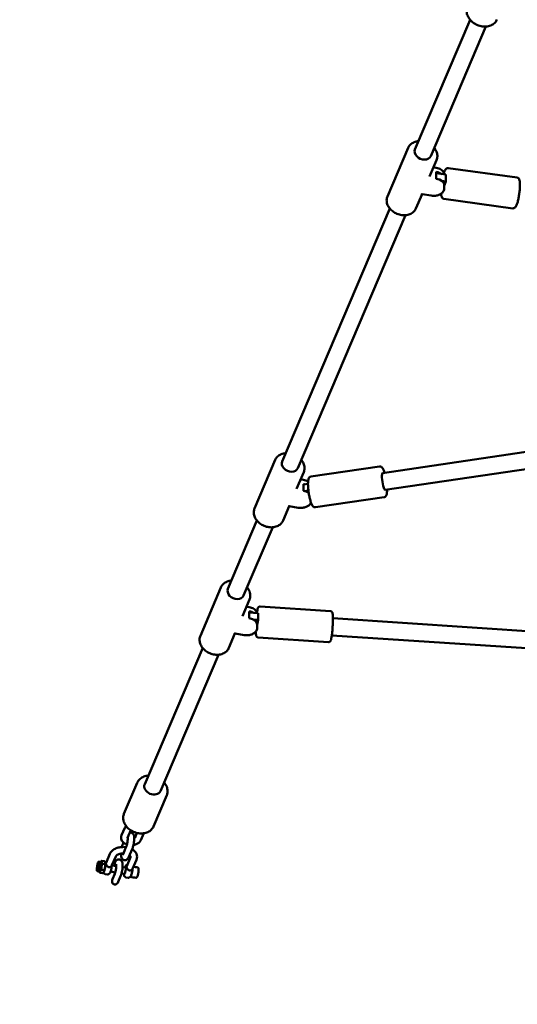
# Model space of a CAD drawing. Units: millimetres. Extents: x 16524 to 17705, y 6102 to 7220.
# Drawn here: x 16846 to 16892, y 6495 to 6587 of the extents above; entities that cross this region are included whole.
import ezdxf

# ---------------------------------------------------------------- set-up
doc = ezdxf.new("R2010")
doc.units = ezdxf.units.MM
doc.header["$LTSCALE"] = 10
doc.linetypes.add('ACAD_ISO03W100', pattern=[30, 12, -18])
doc.layers.add('Widoczne (ISO)', color=7, linetype='Continuous', lineweight=50)
doc.styles.get("Standard").update_dxf_attribs({"font": 'tahoma.ttf'})
doc.dimstyles.new('Karol 25', dxfattribs={"dimtxt": 25, "dimasz": 25, "dimexe": 0.18, "dimexo": 0.0625, "dimgap": 0.09, "dimtad": 1, "dimdec": 0, "dimzin": 0, "dimdsep": 46, "dimtxsty": 'Standard', "dimcen": 0.09, "dimadec": 0, "dimazin": 0, "dimtfac": 1, "dimtdec": 0, "dimtofl": 0, "dimtmove": 0, "dimatfit": 3, "dimfxl": 3, "dimfxlon": 1, "dimtolj": 1, "dimtzin": 0, "dimarcsym": 0})

# ---------------------------------------------------------------- blocks, each defined once
blk = doc.blocks.new('*D30')
at = {"color": 0, "lineweight": -2, "transparency": 16777216}
for p, q in [((16674.06, 6147.994), (16674.06, 6144.814)), ((17468.925, 6147.994), (17468.925, 6144.814)), ((16699.06, 6144.994), (17443.925, 6144.994))]:
    blk.add_line(p, q, dxfattribs=at)
at = {"color": 0, "lineweight": 13, "transparency": 16777216}
for points in [[(16699.06, 6149.161), (16699.06, 6140.828), (16674.06, 6144.994)], [(17443.925, 6149.161), (17443.925, 6140.828), (17468.925, 6144.994)]]:
    blk.add_solid(points, dxfattribs=at)
at = {"layer": 'Defpoints', "color": 0, "lineweight": 13, "transparency": 16777216}
for p in [(16674.06, 7025.277), (17468.925, 6621.677), (17468.925, 6144.994)]:
    blk.add_point(p, dxfattribs=at)
at = {"color": 0, "lineweight": 13, "transparency": 16777216, "insert": (17073.275, 6158.096), "char_height": 25, "attachment_point": 5}
blk.add_mtext('\\A1;795', dxfattribs=at)
blk = doc.blocks.new('*D33')
at = {"color": 0, "lineweight": -2, "transparency": 16777216}
for p, q in [((16524.06, 6109.07), (16524.06, 6105.89)), ((17618.925, 6109.07), (17618.925, 6105.89)), ((17593.925, 6106.07), (16549.06, 6106.07))]:
    blk.add_line(p, q, dxfattribs=at)
at = {"color": 0, "lineweight": 13, "transparency": 16777216}
for points in [[(16549.06, 6110.237), (16549.06, 6101.903), (16524.06, 6106.07)], [(17593.925, 6110.237), (17593.925, 6101.903), (17618.925, 6106.07)]]:
    blk.add_solid(points, dxfattribs=at)
at = {"layer": 'Defpoints', "color": 0, "lineweight": 13, "transparency": 16777216}
for p in [(16524.06, 7013.912), (17618.925, 6659.14), (16524.06, 6106.07)]:
    blk.add_point(p, dxfattribs=at)
at = {"color": 0, "lineweight": 13, "transparency": 16777216, "insert": (17073.305, 6119.172), "char_height": 25, "attachment_point": 5}
blk.add_mtext('\\A1;1095', dxfattribs=at)
blk = doc.blocks.new('A$C425349D2')
at = {"layer": 'Widoczne (ISO)'}
for p, q in [((208.541, 185.628), (213.703, 197.742)), ((210.013, 185.001), (215.175, 197.115)), ((205.964, 181.238), (207.892, 185.764)), ((209.9, 183.079), (210.56, 184.627)), ((210.518, 183.911), (210.272, 183.95)), ((210.537, 182.887), (210.537, 183.517)), ((211.435, 183.267), (210.537, 183.391)), ((211.435, 183.267), (211.435, 182.636)), ((211.653, 183.88), (218.092, 182.989)), ((211.044, 182.69), (211.435, 182.636)), ((211.435, 182.636), (211.283, 182.223)), ((208.631, 180.101), (209.201, 181.439)), ((210.048, 181.302), (209.207, 181.438)), ((211.283, 181.976), (211.283, 182.291)), ((211.255, 181.008), (217.694, 180.116)), ((196.107, 156.448), (206.184, 180.098)), ((197.579, 155.821), (207.656, 179.47)), ((205.514, 155.362), (234.844, 159.674)), ((205.747, 153.779), (235.049, 158.087)), ((193.529, 152.058), (195.458, 156.584)), ((198.805, 155.032), (205.225, 155.976)), ((197.466, 153.899), (198.126, 155.447)), ((198.084, 154.731), (197.837, 154.77)), ((198.526, 154.347), (198.103, 154.285)), ((198.103, 153.707), (198.103, 154.337)), ((198.247, 153.676), (198.567, 153.723)), ((199.227, 152.163), (205.647, 153.107)), ((196.197, 150.921), (196.767, 152.259)), ((197.614, 152.122), (196.773, 152.258)), ((191.031, 144.538), (193.75, 150.918)), ((192.503, 143.911), (195.222, 150.291)), ((188.454, 140.148), (190.383, 144.674)), ((192.391, 141.989), (193.051, 143.537)), ((193.009, 142.82), (192.762, 142.86)), ((194.063, 142.884), (200.625, 142.451)), ((193.028, 141.796), (193.028, 142.427)), ((193.854, 142.255), (193.028, 142.31)), ((193.854, 142.255), (193.854, 141.625)), ((193.456, 141.651), (193.854, 141.625)), ((193.854, 141.625), (193.774, 141.168)), ((193.774, 140.886), (193.774, 141.201)), ((200.863, 141.784), (234.975, 139.53)), ((191.122, 139.011), (191.692, 140.349)), ((192.539, 140.212), (191.697, 140.348)), ((193.872, 139.99), (200.434, 139.557)), ((200.757, 140.187), (234.976, 137.927)), ((183.241, 126.256), (188.675, 139.008)), ((184.713, 125.629), (190.147, 138.38)), ((181.303, 123.493), (182.546, 126.411)), ((184.063, 122.317), (185.306, 125.235)), ((181.385, 122.202), (181.08, 121.487)), ((181.934, 121.959), (181.632, 121.252)), ((182.338, 121.284), (182.519, 121.71)), ((182.89, 121.049), (183.158, 121.678)), ((181.249, 120.818), (181.214, 120.736)), ((179.981, 119.755), (179.623, 118.917)), ((181.214, 119.712), (181.519, 120.427)), ((181.766, 119.477), (182.071, 120.191)), ((179.143, 118.995), (178.949, 119.026)), ((179.127, 118.998), (179.15, 119.028)), ((179.471, 119.075), (179.232, 119.114)), ((179.531, 118.799), (179.292, 118.837)), ((179.556, 118.899), (179.537, 118.958)), ((180.533, 119.52), (180.175, 118.682)), ((181.558, 118.605), (181.915, 119.443)), ((182.11, 118.369), (182.467, 119.207)), ((179.001, 118.116), (178.808, 118.148)), ((178.985, 118.119), (178.994, 118.091)), ((179.299, 117.935), (179.059, 117.974)), ((179.444, 118.228), (179.205, 118.267)), ((179.424, 118.077), (179.381, 118.021)), ((179.557, 117.87), (179.75, 117.838)), ((180.484, 118.024), (180.051, 118.094)), ((180.58, 118.616), (180.178, 118.681)), ((180.223, 117.386), (180.44, 117.896)), ((181.346, 117.885), (181.08, 117.928)), ((181.441, 118.477), (181.176, 118.52)), ((181.323, 117.888), (181.31, 117.806)), ((181.432, 118.563), (181.419, 118.481)), ((180.775, 117.151), (180.992, 117.66)), ((181.491, 117.557), (181.685, 117.526)), ((181.899, 117.612), (181.896, 117.593))]:
    blk.add_line(p, q, dxfattribs=at)
for centre, major_axis, ratio, start_param, end_param in [((209.277, 185.315), (-0.736, 0.314), 0.762217, 0, 3.141593), ((210.283, 182.921), (1, 0), 0.615661, 0.706041, 1.314233), ((210.283, 182.291), (1, 0), 0.615661, 0, 1.314233), ((196.843, 156.135), (-0.736, 0.314), 0.762217, 0, 3.141593), ((205.63, 154.57), (-0.116, 0.791), 0.183044, 0, 3.141593), ((197.849, 153.741), (1, 0), 0.615661, 1.161723, 1.314233), ((197.849, 153.111), (-1, 0), 0.615661, 3.871906, 4.455826), ((191.767, 144.225), (-0.736, 0.314), 0.762217, 0, 3.141593), ((192.774, 141.831), (1, 0), 0.615661, 0.82042, 1.314233), ((192.774, 141.201), (1, 0), 0.615661, 0, 1.314233), ((183.977, 125.943), (0.736, -0.314), 0.762217, 3.141593, 6.283185), ((178.909, 118.582), (-0.039, -0.243), 0.199964, 3.060518, 6.36426), ((179.072, 118.556), (0.071, 0.439), 0.199964, 3.141593, 6.283185), ((179.459, 118.493), (0.071, 0.439), 0.199964, 3.502889, 5.921889), ((180.766, 118.918), (-0.154, -0.362), 0.762217, 5.577904, 5.900752), ((181.393, 118.181), (0.048, 0.296), 0.199964, 3.141593, 6.283185), ((181.974, 118.087), (-0.08, -0.494), 0.199964, 0.015596, 2.078141), ((181.937, 118.093), (-2.468, 0.399), 0.199964, 4.474133, 4.641933), ((180.499, 117.268), (0.154, 0.362), 0.762217, 1.570796, 4.712389), ((181.937, 118.093), (-2.468, 0.399), 0.199964, 1.586392, 1.809052)]:
    blk.add_ellipse(centre, major_axis=major_axis, ratio=ratio, start_param=start_param, end_param=end_param, dxfattribs=at)
for major_axis in [(0.071, 0.439), (0.048, 0.296)]:
    blk.add_ellipse((178.878, 118.587), major_axis=major_axis, ratio=0.199964, dxfattribs=at)
for points, knots in [([(213.454, 198.944), (213.406, 198.832), (213.38, 198.709), (213.374, 198.458), (213.395, 198.328), (213.481, 198.07), (213.549, 197.943), (213.726, 197.704), (213.837, 197.593), (214.088, 197.4), (214.229, 197.319), (214.527, 197.194), (214.685, 197.15), (215, 197.107), (215.158, 197.106), (215.458, 197.151), (215.6, 197.194), (215.85, 197.323), (215.96, 197.406), (216.117, 197.585), (216.173, 197.673), (216.214, 197.768)], [4.398342, 4.398342, 4.398342, 4.398342, 4.692134, 4.692134, 4.994493, 4.994493, 5.313517, 5.313517, 5.643636, 5.643636, 5.977333, 5.977333, 6.311563, 6.311563, 6.645184, 6.645184, 6.97487, 6.97487, 7.292316, 7.292316, 7.539935, 7.539935, 7.539935, 7.539935]), ([(208.867, 186.395), (208.834, 186.392), (208.801, 186.389), (208.624, 186.363), (208.487, 186.32), (208.244, 186.195), (208.138, 186.115), (207.986, 185.942), (207.931, 185.856), (207.892, 185.764)], [6.5705894, 6.5705894, 6.5705894, 6.5705894, 6.6454572, 6.6454572, 6.9754467, 6.9754467, 7.292736, 7.292736, 7.5399348, 7.5399348, 7.5399348, 7.5399348]), ([(210.56, 184.627), (210.606, 184.736), (210.632, 184.855), (210.638, 185.098), (210.618, 185.223), (210.535, 185.472), (210.469, 185.596), (210.37, 185.729), (210.355, 185.749), (210.339, 185.768)], [4.3983422, 4.3983422, 4.3983422, 4.3983422, 4.6913784, 4.6913784, 4.9931424, 4.9931424, 5.3120232, 5.3120232, 5.3676876, 5.3676876, 5.3676876, 5.3676876]), ([(211.281, 183.288), (211.276, 183.338), (211.263, 183.388), (211.216, 183.5), (211.177, 183.56), (211.081, 183.665), (211.024, 183.711), (210.899, 183.79), (210.831, 183.822), (210.686, 183.875), (210.61, 183.895), (210.527, 183.909), (210.522, 183.91), (210.518, 183.911)], [5.032096, 5.032096, 5.032096, 5.032096, 5.217752, 5.217752, 5.480598, 5.480598, 5.743445, 5.743445, 6.006291, 6.006291, 6.269138, 6.269138, 6.283185, 6.283185, 6.283185, 6.283185]), ([(211.244, 183.434), (211.279, 183.538), (211.314, 183.625), (211.381, 183.739), (211.406, 183.777), (211.467, 183.831), (211.49, 183.847), (211.553, 183.876), (211.596, 183.886), (211.645, 183.881), (211.649, 183.881), (211.653, 183.88)], [7.7793545, 7.7793545, 7.7793545, 7.7793545, 8.1319992, 8.1319992, 8.3306068, 8.3306068, 8.4215709, 8.4215709, 8.5209415, 8.5209415, 8.5292145, 8.5292145, 8.5292145, 8.5292145]), ([(218.092, 182.989), (218.126, 182.984), (218.158, 182.972), (218.213, 182.938), (218.235, 182.917), (218.278, 182.863), (218.294, 182.832), (218.341, 182.713), (218.353, 182.62), (218.369, 182.394), (218.369, 182.267), (218.359, 181.999), (218.348, 181.862), (218.318, 181.582), (218.299, 181.441), (218.253, 181.166), (218.227, 181.032), (218.169, 180.783), (218.138, 180.668), (218.07, 180.461), (218.034, 180.373), (217.967, 180.257), (217.941, 180.219), (217.881, 180.166), (217.858, 180.149), (217.794, 180.121), (217.751, 180.111), (217.702, 180.115), (217.698, 180.116), (217.694, 180.116)], [2.246029, 2.246029, 2.246029, 2.246029, 2.320365, 2.320365, 2.406195, 2.406195, 2.542764, 2.542764, 2.933812, 2.933812, 3.303578, 3.303578, 3.639258, 3.639258, 3.968502, 3.968502, 4.297562, 4.297562, 4.632152, 4.632152, 4.990407, 4.990407, 5.189014, 5.189014, 5.279978, 5.279978, 5.379349, 5.379349, 5.387622, 5.387622, 5.387622, 5.387622]), ([(209.144, 181.432), (209.144, 181.432), (209.144, 181.432), (209.144, 181.432), (209.148, 181.434), (209.165, 181.439), (209.176, 181.441), (209.197, 181.439), (209.202, 181.439), (209.207, 181.438)], [0.2462609, 0.2462609, 0.2462609, 0.2462609, 0.2510164, 0.2510164, 0.3346886, 0.3346886, 0.4014939, 0.4014939, 0.4183607, 0.4183607, 0.4183607, 0.4183607]), ([(211.283, 181.976), (211.283, 181.908), (211.269, 181.841), (211.216, 181.711), (211.175, 181.649), (211.066, 181.532), (210.995, 181.479), (210.83, 181.387), (210.734, 181.351), (210.531, 181.3), (210.424, 181.286), (210.226, 181.282), (210.136, 181.288), (210.048, 181.302)], [1.314233, 1.314233, 1.314233, 1.314233, 1.563032, 1.563032, 1.832996, 1.832996, 2.150932, 2.150932, 2.499294, 2.499294, 2.84948, 2.84948, 3.141593, 3.141593, 3.141593, 3.141593]), ([(211.255, 181.008), (211.221, 181.012), (211.189, 181.025), (211.134, 181.058), (211.112, 181.08), (211.069, 181.133), (211.054, 181.164), (211.008, 181.28), (210.996, 181.369), (210.987, 181.479)], [5.3876218, 5.3876218, 5.3876218, 5.3876218, 5.4619572, 5.4619572, 5.5477874, 5.5477874, 5.6843571, 5.6843571, 6.0600831, 6.0600831, 6.0600831, 6.0600831]), ([(205.964, 181.238), (205.917, 181.129), (205.892, 181.011), (205.886, 180.767), (205.906, 180.642), (205.989, 180.393), (206.055, 180.27), (206.225, 180.039), (206.332, 179.931), (206.575, 179.745), (206.711, 179.666), (207, 179.545), (207.152, 179.503), (207.456, 179.461), (207.609, 179.46), (207.899, 179.503), (208.037, 179.545), (208.28, 179.67), (208.385, 179.751), (208.538, 179.924), (208.592, 180.009), (208.631, 180.101)], [1.25675, 1.25675, 1.25675, 1.25675, 1.549786, 1.549786, 1.85155, 1.85155, 2.170431, 2.170431, 2.500845, 2.500845, 2.83502, 2.83502, 3.169762, 3.169762, 3.503865, 3.503865, 3.833854, 3.833854, 4.151143, 4.151143, 4.398342, 4.398342, 4.398342, 4.398342]), ([(196.433, 157.215), (196.4, 157.212), (196.367, 157.209), (196.19, 157.183), (196.052, 157.14), (195.81, 157.015), (195.704, 156.935), (195.552, 156.762), (195.497, 156.676), (195.458, 156.584)], [6.5705894, 6.5705894, 6.5705894, 6.5705894, 6.6454572, 6.6454572, 6.9754467, 6.9754467, 7.292736, 7.292736, 7.5399348, 7.5399348, 7.5399348, 7.5399348]), ([(198.126, 155.447), (198.172, 155.557), (198.198, 155.675), (198.204, 155.918), (198.184, 156.043), (198.1, 156.292), (198.035, 156.416), (197.936, 156.549), (197.921, 156.569), (197.905, 156.588)], [4.3983422, 4.3983422, 4.3983422, 4.3983422, 4.6913784, 4.6913784, 4.9931424, 4.9931424, 5.3120232, 5.3120232, 5.3676876, 5.3676876, 5.3676876, 5.3676876]), ([(205.693, 155.388), (205.672, 155.461), (205.649, 155.528), (205.586, 155.693), (205.548, 155.777), (205.469, 155.88), (205.442, 155.909), (205.382, 155.948), (205.361, 155.959), (205.303, 155.977), (205.264, 155.982), (205.225, 155.976)], [7.6251592, 7.6251592, 7.6251592, 7.6251592, 7.8418688, 7.8418688, 8.2131855, 8.2131855, 8.3719454, 8.3719454, 8.4415872, 8.4415872, 8.5307052, 8.5307052, 8.5307052, 8.5307052]), ([(198.534, 154.566), (198.532, 154.568), (198.53, 154.569), (198.465, 154.61), (198.397, 154.642), (198.252, 154.695), (198.175, 154.715), (198.093, 154.729), (198.088, 154.73), (198.084, 154.731)], [5.7340348, 5.7340348, 5.7340348, 5.7340348, 5.7434449, 5.7434449, 6.0062915, 6.0062915, 6.269138, 6.269138, 6.2831853, 6.2831853, 6.2831853, 6.2831853]), ([(198.805, 155.032), (198.771, 155.027), (198.737, 155.014), (198.68, 154.978), (198.658, 154.955), (198.612, 154.897), (198.596, 154.862), (198.547, 154.727), (198.535, 154.616), (198.524, 154.364), (198.526, 154.234), (198.541, 153.963), (198.554, 153.823), (198.59, 153.543), (198.612, 153.402), (198.663, 153.129), (198.692, 152.998), (198.755, 152.756), (198.79, 152.645), (198.866, 152.447), (198.904, 152.363), (198.983, 152.26), (199.01, 152.23), (199.07, 152.192), (199.091, 152.181), (199.149, 152.162), (199.188, 152.158), (199.227, 152.163)], [2.24752, 2.24752, 2.24752, 2.24752, 2.327508, 2.327508, 2.420628, 2.420628, 2.573786, 2.573786, 3.010023, 3.010023, 3.36881, 3.36881, 3.703176, 3.703176, 4.032508, 4.032508, 4.362581, 4.362581, 4.700276, 4.700276, 5.071593, 5.071593, 5.230353, 5.230353, 5.299995, 5.299995, 5.389113, 5.389113, 5.389113, 5.389113]), ([(205.647, 153.107), (205.682, 153.112), (205.715, 153.126), (205.772, 153.161), (205.794, 153.184), (205.84, 153.243), (205.856, 153.277), (205.905, 153.412), (205.917, 153.523), (205.925, 153.707), (205.926, 153.755), (205.926, 153.805)], [5.3891126, 5.3891126, 5.3891126, 5.3891126, 5.4691004, 5.4691004, 5.562221, 5.562221, 5.7153788, 5.7153788, 6.1516154, 6.1516154, 6.2946586, 6.2946586, 6.2946586, 6.2946586]), ([(193.529, 152.058), (193.483, 151.949), (193.458, 151.831), (193.451, 151.587), (193.471, 151.462), (193.555, 151.213), (193.62, 151.09), (193.791, 150.859), (193.898, 150.751), (194.141, 150.565), (194.277, 150.486), (194.565, 150.365), (194.717, 150.323), (195.022, 150.281), (195.175, 150.28), (195.465, 150.323), (195.603, 150.366), (195.845, 150.49), (195.951, 150.571), (196.104, 150.744), (196.158, 150.829), (196.197, 150.921)], [1.25675, 1.25675, 1.25675, 1.25675, 1.549786, 1.549786, 1.85155, 1.85155, 2.170431, 2.170431, 2.500845, 2.500845, 2.83502, 2.83502, 3.169762, 3.169762, 3.503865, 3.503865, 3.833854, 3.833854, 4.151143, 4.151143, 4.398342, 4.398342, 4.398342, 4.398342]), ([(196.71, 152.252), (196.71, 152.252), (196.71, 152.252), (196.71, 152.252), (196.714, 152.255), (196.73, 152.259), (196.742, 152.261), (196.763, 152.259), (196.768, 152.259), (196.773, 152.258)], [0.2462609, 0.2462609, 0.2462609, 0.2462609, 0.2510164, 0.2510164, 0.3346886, 0.3346886, 0.4014939, 0.4014939, 0.4183607, 0.4183607, 0.4183607, 0.4183607]), ([(198.809, 152.597), (198.781, 152.53), (198.74, 152.469), (198.632, 152.352), (198.561, 152.299), (198.396, 152.207), (198.3, 152.171), (198.097, 152.12), (197.99, 152.106), (197.792, 152.102), (197.702, 152.108), (197.614, 152.122)], [1.564735, 1.564735, 1.564735, 1.564735, 1.832996, 1.832996, 2.150932, 2.150932, 2.499294, 2.499294, 2.84948, 2.84948, 3.141593, 3.141593, 3.141593, 3.141593]), ([(191.358, 145.305), (191.325, 145.302), (191.292, 145.299), (191.115, 145.272), (190.977, 145.23), (190.735, 145.105), (190.629, 145.025), (190.476, 144.852), (190.422, 144.766), (190.383, 144.674)], [6.5705894, 6.5705894, 6.5705894, 6.5705894, 6.6454572, 6.6454572, 6.9754467, 6.9754467, 7.292736, 7.292736, 7.5399348, 7.5399348, 7.5399348, 7.5399348]), ([(193.051, 143.537), (193.097, 143.646), (193.122, 143.764), (193.129, 144.008), (193.109, 144.133), (193.025, 144.382), (192.96, 144.505), (192.861, 144.639), (192.846, 144.658), (192.83, 144.678)], [4.3983422, 4.3983422, 4.3983422, 4.3983422, 4.6913784, 4.6913784, 4.9931424, 4.9931424, 5.3120232, 5.3120232, 5.3676876, 5.3676876, 5.3676876, 5.3676876]), ([(193.761, 142.261), (193.754, 142.29), (193.745, 142.317), (193.707, 142.41), (193.667, 142.47), (193.571, 142.575), (193.515, 142.621), (193.39, 142.699), (193.322, 142.732), (193.177, 142.785), (193.1, 142.805), (193.017, 142.819), (193.013, 142.82), (193.009, 142.82)], [5.110994, 5.110994, 5.110994, 5.110994, 5.217752, 5.217752, 5.480598, 5.480598, 5.743445, 5.743445, 6.006291, 6.006291, 6.269138, 6.269138, 6.283185, 6.283185, 6.283185, 6.283185]), ([(193.747, 142.31), (193.76, 142.404), (193.774, 142.485), (193.807, 142.642), (193.812, 142.694), (193.87, 142.788), (193.879, 142.802), (193.91, 142.834), (193.931, 142.852), (193.988, 142.877), (194.016, 142.884), (194.051, 142.885), (194.057, 142.885), (194.063, 142.884)], [7.6871267, 7.6871267, 7.6871267, 7.6871267, 7.9835905, 7.9835905, 8.3628411, 8.3628411, 8.4207528, 8.4207528, 8.4770089, 8.4770089, 8.5128739, 8.5128739, 8.5199847, 8.5199847, 8.5199847, 8.5199847]), ([(200.625, 142.451), (200.65, 142.449), (200.674, 142.443), (200.717, 142.424), (200.735, 142.412), (200.766, 142.385), (200.778, 142.371), (200.799, 142.34), (200.806, 142.325), (200.824, 142.283), (200.829, 142.261), (200.846, 142.18), (200.852, 142.116), (200.862, 141.944), (200.864, 141.832), (200.862, 141.59), (200.858, 141.461), (200.847, 141.195), (200.839, 141.057), (200.82, 140.783), (200.809, 140.648), (200.783, 140.393), (200.769, 140.273), (200.74, 140.058), (200.724, 139.964), (200.69, 139.8), (200.685, 139.747), (200.627, 139.653), (200.617, 139.639), (200.587, 139.607), (200.565, 139.589), (200.509, 139.564), (200.481, 139.557), (200.446, 139.556), (200.44, 139.557), (200.434, 139.557)], [2.236799, 2.236799, 2.236799, 2.236799, 2.26689, 2.26689, 2.299993, 2.299993, 2.341324, 2.341324, 2.400738, 2.400738, 2.528636, 2.528636, 2.842796, 2.842796, 3.202868, 3.202868, 3.533004, 3.533004, 3.858141, 3.858141, 4.182441, 4.182441, 4.508443, 4.508443, 4.841998, 4.841998, 5.221248, 5.221248, 5.27916, 5.27916, 5.335416, 5.335416, 5.371281, 5.371281, 5.378392, 5.378392, 5.378392, 5.378392]), ([(193.774, 140.886), (193.774, 140.818), (193.76, 140.75), (193.706, 140.621), (193.665, 140.559), (193.557, 140.442), (193.486, 140.389), (193.321, 140.297), (193.225, 140.261), (193.022, 140.21), (192.915, 140.196), (192.717, 140.192), (192.627, 140.198), (192.539, 140.212)], [1.314233, 1.314233, 1.314233, 1.314233, 1.563032, 1.563032, 1.832996, 1.832996, 2.150932, 2.150932, 2.499294, 2.499294, 2.84948, 2.84948, 3.141593, 3.141593, 3.141593, 3.141593]), ([(188.454, 140.148), (188.408, 140.039), (188.383, 139.921), (188.376, 139.677), (188.396, 139.552), (188.48, 139.303), (188.545, 139.18), (188.716, 138.948), (188.823, 138.841), (189.065, 138.654), (189.202, 138.576), (189.49, 138.455), (189.642, 138.413), (189.947, 138.37), (190.1, 138.37), (190.39, 138.413), (190.528, 138.455), (190.77, 138.58), (190.876, 138.661), (191.029, 138.834), (191.083, 138.919), (191.122, 139.011)], [1.25675, 1.25675, 1.25675, 1.25675, 1.549786, 1.549786, 1.85155, 1.85155, 2.170431, 2.170431, 2.500845, 2.500845, 2.83502, 2.83502, 3.169762, 3.169762, 3.503865, 3.503865, 3.833854, 3.833854, 4.151143, 4.151143, 4.398342, 4.398342, 4.398342, 4.398342]), ([(191.635, 140.342), (191.635, 140.342), (191.635, 140.342), (191.635, 140.342), (191.638, 140.344), (191.655, 140.348), (191.667, 140.35), (191.688, 140.349), (191.692, 140.349), (191.697, 140.348)], [0.2462609, 0.2462609, 0.2462609, 0.2462609, 0.2510164, 0.2510164, 0.3346886, 0.3346886, 0.4014939, 0.4014939, 0.4183607, 0.4183607, 0.4183607, 0.4183607]), ([(193.872, 139.99), (193.847, 139.992), (193.822, 139.998), (193.779, 140.017), (193.762, 140.029), (193.73, 140.056), (193.719, 140.071), (193.698, 140.101), (193.691, 140.116), (193.673, 140.158), (193.667, 140.18), (193.65, 140.261), (193.644, 140.325), (193.638, 140.443), (193.636, 140.484), (193.635, 140.528)], [5.3783921, 5.3783921, 5.3783921, 5.3783921, 5.4084822, 5.4084822, 5.4415857, 5.4415857, 5.4829165, 5.4829165, 5.542331, 5.542331, 5.670229, 5.670229, 5.9843883, 5.9843883, 6.1322349, 6.1322349, 6.1322349, 6.1322349]), ([(182.546, 126.411), (182.595, 126.524), (182.665, 126.628), (182.842, 126.807), (182.95, 126.881), (183.196, 126.997), (183.335, 127.036), (183.515, 127.06), (183.55, 127.063), (183.586, 127.065)], [1.8848431, 1.8848431, 1.8848431, 1.8848431, 2.1786354, 2.1786354, 2.4809939, 2.4809939, 2.8000181, 2.8000181, 2.8770746, 2.8770746, 2.8770746, 2.8770746]), ([(185.058, 126.438), (185.087, 126.403), (185.115, 126.368), (185.228, 126.209), (185.295, 126.076), (185.376, 125.806), (185.391, 125.67), (185.372, 125.432), (185.347, 125.331), (185.306, 125.235)], [4.0342043, 4.0342043, 4.0342043, 4.0342043, 4.1316854, 4.1316854, 4.4613712, 4.4613712, 4.7788167, 4.7788167, 5.0264358, 5.0264358, 5.0264358, 5.0264358]), ([(184.063, 122.317), (184.015, 122.204), (183.945, 122.101), (183.767, 121.922), (183.659, 121.847), (183.414, 121.732), (183.275, 121.692), (182.979, 121.655), (182.823, 121.657), (182.51, 121.705), (182.353, 121.75), (182.057, 121.879), (181.917, 121.962), (181.667, 122.159), (181.557, 122.273), (181.381, 122.52), (181.314, 122.653), (181.234, 122.923), (181.218, 123.059), (181.238, 123.296), (181.262, 123.398), (181.303, 123.493)], [5.026436, 5.026436, 5.026436, 5.026436, 5.320228, 5.320228, 5.622587, 5.622587, 5.941611, 5.941611, 6.27173, 6.27173, 6.605426, 6.605426, 6.939657, 6.939657, 7.273278, 7.273278, 7.602964, 7.602964, 7.920409, 7.920409, 8.168028, 8.168028, 8.168028, 8.168028]), ([(182.071, 120.191), (182.107, 120.277), (182.138, 120.376), (182.184, 120.562), (182.201, 120.646), (182.229, 120.811), (182.24, 120.893), (182.255, 121.053), (182.26, 121.131), (182.26, 121.285), (182.256, 121.358), (182.232, 121.484), (182.221, 121.538), (182.161, 121.628), (182.147, 121.645), (182.104, 121.69), (182.067, 121.718), (181.985, 121.752), (181.946, 121.761), (181.887, 121.764), (181.868, 121.763), (181.849, 121.76)], [4.712389, 4.712389, 4.712389, 4.712389, 5.210639, 5.210639, 5.571048, 5.571048, 5.919311, 5.919311, 6.274911, 6.274911, 6.674429, 6.674429, 6.964139, 6.964139, 7.028442, 7.028442, 7.126679, 7.126679, 7.198831, 7.198831, 7.236005, 7.236005, 7.236005, 7.236005]), ([(181.08, 121.487), (181.052, 121.421), (181.036, 121.347), (181.035, 121.205), (181.047, 121.138), (181.094, 121.01), (181.13, 120.95), (181.225, 120.834), (181.287, 120.781), (181.425, 120.693), (181.502, 120.657), (181.583, 120.631)], [1.570796, 1.570796, 1.570796, 1.570796, 1.821969, 1.821969, 2.049451, 2.049451, 2.29487, 2.29487, 2.592086, 2.592086, 2.904753, 2.904753, 2.904753, 2.904753]), ([(181.214, 120.736), (181.178, 120.65), (181.147, 120.552), (181.116, 120.427), (181.112, 120.41), (181.108, 120.393)], [1.5707963, 1.5707963, 1.5707963, 1.5707963, 2.0690468, 2.0690468, 2.1450627, 2.1450627, 2.1450627, 2.1450627]), ([(181.519, 120.427), (181.526, 120.444), (181.535, 120.466), (181.554, 120.525), (181.566, 120.563), (181.588, 120.651), (181.6, 120.701), (181.621, 120.809), (181.63, 120.866), (181.645, 120.978), (181.651, 121.033), (181.658, 121.132), (181.66, 121.177), (181.66, 121.248), (181.658, 121.277), (181.655, 121.299), (181.655, 121.302), (181.655, 121.304)], [4.712389, 4.712389, 4.712389, 4.712389, 4.915151, 4.915151, 5.16351, 5.16351, 5.440651, 5.440651, 5.730409, 5.730409, 6.020865, 6.020865, 6.299666, 6.299666, 6.546788, 6.546788, 6.586623, 6.586623, 6.586623, 6.586623]), ([(181.641, 121.273), (181.645, 121.269), (181.65, 121.264), (181.657, 121.258), (181.658, 121.258), (181.659, 121.257)], [2.3538406, 2.3538406, 2.3538406, 2.3538406, 2.4771845, 2.4771845, 2.49122, 2.49122, 2.49122, 2.49122]), ([(182.188, 120.583), (182.199, 120.585), (182.211, 120.587), (182.324, 120.607), (182.421, 120.637), (182.6, 120.722), (182.683, 120.778), (182.809, 120.905), (182.857, 120.972), (182.89, 121.049)], [3.64211, 3.64211, 3.64211, 3.64211, 3.685685, 3.685685, 4.055437, 4.055437, 4.422179, 4.422179, 4.712389, 4.712389, 4.712389, 4.712389]), ([(182.26, 121.225), (182.267, 121.229), (182.274, 121.232), (182.299, 121.247), (182.313, 121.257), (182.331, 121.274), (182.336, 121.28), (182.338, 121.284), (182.338, 121.284), (182.338, 121.284)], [4.0765446, 4.0765446, 4.0765446, 4.0765446, 4.153593, 4.153593, 4.3773606, 4.3773606, 4.598534, 4.598534, 4.6519111, 4.6519111, 4.6519111, 4.6519111]), ([(181.498, 120.377), (181.42, 120.388), (181.342, 120.395), (181.124, 120.399), (180.984, 120.387), (180.714, 120.332), (180.585, 120.289), (180.348, 120.173), (180.241, 120.099), (180.081, 119.935), (180.021, 119.85), (179.981, 119.755)], [3.165447, 3.165447, 3.165447, 3.165447, 3.365135, 3.365135, 3.718221, 3.718221, 4.073034, 4.073034, 4.427395, 4.427395, 4.712389, 4.712389, 4.712389, 4.712389]), ([(181.25, 119.797), (181.178, 119.798), (181.104, 119.793), (180.962, 119.772), (180.893, 119.756), (180.772, 119.714), (180.719, 119.689), (180.634, 119.636), (180.601, 119.609), (180.554, 119.56), (180.54, 119.537), (180.533, 119.52), (180.533, 119.52), (180.533, 119.52)], [3.365576, 3.365576, 3.365576, 3.365576, 3.633449, 3.633449, 3.910592, 3.910592, 4.180413, 4.180413, 4.441922, 4.441922, 4.711211, 4.711211, 4.712389, 4.712389, 4.712389, 4.712389]), ([(181.026, 119.782), (181.026, 119.762), (181.025, 119.743), (181.025, 119.643), (181.029, 119.57), (181.054, 119.443), (181.064, 119.389), (181.124, 119.299), (181.138, 119.282), (181.181, 119.238), (181.218, 119.209), (181.3, 119.175), (181.339, 119.166), (181.415, 119.163), (181.451, 119.169), (181.518, 119.188), (181.547, 119.203), (181.604, 119.238), (181.626, 119.259), (181.677, 119.313), (181.697, 119.343), (181.735, 119.408), (181.751, 119.441), (181.766, 119.477)], [3.040967, 3.040967, 3.040967, 3.040967, 3.133318, 3.133318, 3.532836, 3.532836, 3.822546, 3.822546, 3.88685, 3.88685, 3.985087, 3.985087, 4.057238, 4.057238, 4.126834, 4.126834, 4.208354, 4.208354, 4.318813, 4.318813, 4.507496, 4.507496, 4.712389, 4.712389, 4.712389, 4.712389]), ([(181.197, 119.677), (181.197, 119.677), (181.197, 119.677), (181.197, 119.677), (181.199, 119.68), (181.205, 119.692), (181.209, 119.701), (181.214, 119.712)], [4.459379, 4.459379, 4.459379, 4.459379, 4.4603204, 4.4603204, 4.5795627, 4.5795627, 4.712389, 4.712389, 4.712389, 4.712389]), ([(182.467, 119.207), (182.505, 119.296), (182.525, 119.393), (182.523, 119.58), (182.503, 119.668), (182.433, 119.838), (182.379, 119.918), (182.244, 120.065), (182.16, 120.13), (182.068, 120.184)], [1.570796, 1.570796, 1.570796, 1.570796, 1.836027, 1.836027, 2.078184, 2.078184, 2.34246, 2.34246, 2.634435, 2.634435, 2.634435, 2.634435]), ([(179.682, 119.055), (179.68, 119.055), (179.679, 119.054), (179.653, 119.05), (179.632, 119.042), (179.593, 119.023), (179.576, 119.01), (179.551, 118.988), (179.541, 118.977), (179.533, 118.967)], [4.0957512, 4.0957512, 4.0957512, 4.0957512, 4.1010261, 4.1010261, 4.1759802, 4.1759802, 4.2722954, 4.2722954, 4.3615417, 4.3615417, 4.3615417, 4.3615417]), ([(179.611, 118.851), (179.611, 118.82), (179.618, 118.785), (179.644, 118.713), (179.663, 118.677), (179.709, 118.616), (179.739, 118.586), (179.777, 118.56), (179.782, 118.557), (179.787, 118.554)], [0.4612687, 0.4612687, 0.4612687, 0.4612687, 0.5764284, 0.5764284, 0.6915882, 0.6915882, 0.8070628, 0.8070628, 0.8233372, 0.8233372, 0.8233372, 0.8233372]), ([(180.44, 117.896), (180.448, 117.913), (180.456, 117.935), (180.476, 117.994), (180.487, 118.032), (180.51, 118.12), (180.521, 118.171), (180.542, 118.278), (180.552, 118.335), (180.567, 118.447), (180.573, 118.502), (180.58, 118.601), (180.581, 118.646), (180.581, 118.718), (180.579, 118.746), (180.576, 118.779), (180.574, 118.789), (180.573, 118.79), (180.573, 118.79), (180.573, 118.79)], [1.570796, 1.570796, 1.570796, 1.570796, 1.773559, 1.773559, 2.021918, 2.021918, 2.299059, 2.299059, 2.588817, 2.588817, 2.879272, 2.879272, 3.158073, 3.158073, 3.405196, 3.405196, 3.592352, 3.592352, 3.606533, 3.606533, 3.606533, 3.606533]), ([(180.512, 119.055), (180.508, 119.049), (180.503, 119.042), (180.478, 118.998), (180.46, 118.949), (180.446, 118.861), (180.448, 118.806), (180.46, 118.747), (180.464, 118.733), (180.469, 118.718)], [2.2377559, 2.2377559, 2.2377559, 2.2377559, 2.2607666, 2.2607666, 2.3904887, 2.3904887, 2.5280752, 2.5280752, 2.5705842, 2.5705842, 2.5705842, 2.5705842]), ([(180.992, 117.66), (181.029, 117.747), (181.059, 117.845), (181.106, 118.032), (181.123, 118.115), (181.151, 118.28), (181.162, 118.362), (181.177, 118.522), (181.181, 118.6), (181.181, 118.754), (181.178, 118.827), (181.153, 118.953), (181.143, 119.006), (181.084, 119.095), (181.07, 119.113), (181.027, 119.158), (180.99, 119.186), (180.909, 119.221), (180.869, 119.23), (180.793, 119.234), (180.757, 119.228), (180.69, 119.21), (180.66, 119.195), (180.604, 119.159), (180.581, 119.139), (180.542, 119.097), (180.526, 119.076), (180.512, 119.056)], [1.570796, 1.570796, 1.570796, 1.570796, 2.069047, 2.069047, 2.429455, 2.429455, 2.777719, 2.777719, 3.133318, 3.133318, 3.532836, 3.532836, 3.819787, 3.819787, 3.884907, 3.884907, 3.983886, 3.983886, 4.056211, 4.056211, 4.125732, 4.125732, 4.206966, 4.206966, 4.316792, 4.316792, 4.440304, 4.440304, 4.440304, 4.440304]), ([(181.915, 119.443), (181.925, 119.467), (181.926, 119.48), (181.919, 119.513), (181.911, 119.534), (181.876, 119.58), (181.856, 119.601), (181.829, 119.623)], [1.5707963, 1.5707963, 1.5707963, 1.5707963, 1.9521636, 1.9521636, 2.2663229, 2.2663229, 2.4843575, 2.4843575, 2.4843575, 2.4843575]), ([(179.38, 118.02), (179.386, 118.006), (179.392, 117.991), (179.41, 117.963), (179.418, 117.951), (179.446, 117.921), (179.469, 117.901), (179.518, 117.879), (179.537, 117.873), (179.557, 117.87)], [6.8464655, 6.8464655, 6.8464655, 6.8464655, 6.9494138, 6.9494138, 7.0171672, 7.0171672, 7.1189744, 7.1189744, 7.1745485, 7.1745485, 7.1745485, 7.1745485]), ([(180.134, 118.468), (180.128, 118.417), (180.119, 118.366), (180.1, 118.265), (180.088, 118.217), (180.063, 118.126), (180.049, 118.084), (180.017, 118.007), (180.001, 117.972), (179.96, 117.919), (179.946, 117.903), (179.916, 117.878), (179.904, 117.87), (179.868, 117.851), (179.839, 117.84), (179.788, 117.835), (179.769, 117.835), (179.75, 117.838)], [3.632475, 3.632475, 3.632475, 3.632475, 3.984345, 3.984345, 4.336214, 4.336214, 4.688083, 4.688083, 5.039953, 5.039953, 5.174205, 5.174205, 5.239687, 5.239687, 5.339434, 5.339434, 5.391822, 5.391822, 5.391822, 5.391822]), ([(179.787, 118.554), (179.816, 118.537), (179.849, 118.525), (179.913, 118.514), (179.947, 118.515), (179.98, 118.523)], [0.8233372, 0.8233372, 0.8233372, 0.8233372, 0.9225373, 0.9225373, 1.0217374, 1.0217374, 1.0217374, 1.0217374]), ([(179.98, 118.523), (179.985, 118.524), (179.991, 118.526), (180.034, 118.538), (180.069, 118.558), (180.125, 118.603), (180.149, 118.632), (180.17, 118.669), (180.173, 118.675), (180.175, 118.682)], [1.0217374, 1.0217374, 1.0217374, 1.0217374, 1.0380119, 1.0380119, 1.1534864, 1.1534864, 1.2686462, 1.2686462, 1.2922656, 1.2922656, 1.2922656, 1.2922656]), ([(180.182, 118.698), (180.179, 118.685), (180.176, 118.673), (180.169, 118.644), (180.165, 118.628), (180.157, 118.595), (180.153, 118.579), (180.147, 118.547), (180.144, 118.531), (180.138, 118.499), (180.136, 118.483), (180.134, 118.468)], [-1.3314305, -1.3314305, -1.3314305, -1.3314305, -1.2915138, -1.2915138, -1.2343158, -1.2343158, -1.1771178, -1.1771178, -1.1199198, -1.1199198, -1.0627218, -1.0627218, -1.0627218, -1.0627218]), ([(181.523, 118.706), (181.52, 118.704), (181.518, 118.702), (181.494, 118.685), (181.474, 118.662), (181.447, 118.618), (181.436, 118.588), (181.432, 118.563)], [0.1424253, 0.1424253, 0.1424253, 0.1424253, 0.1520481, 0.1520481, 0.2294381, 0.2294381, 0.3071498, 0.3071498, 0.3071498, 0.3071498]), ([(181.617, 118.742), (181.613, 118.742), (181.609, 118.741), (181.594, 118.738), (181.583, 118.735), (181.563, 118.728), (181.554, 118.724), (181.537, 118.715), (181.53, 118.71), (181.523, 118.706)], [4.0957512, 4.0957512, 4.0957512, 4.0957512, 4.1072185, 4.1072185, 4.1443499, 4.1443499, 4.1814812, 4.1814812, 4.2186126, 4.2186126, 4.2186126, 4.2186126]), ([(181.546, 118.538), (181.546, 118.508), (181.552, 118.472), (181.578, 118.401), (181.598, 118.365), (181.644, 118.303), (181.673, 118.274), (181.711, 118.248), (181.716, 118.245), (181.721, 118.242)], [1.383806, 1.383806, 1.383806, 1.383806, 1.4989658, 1.4989658, 1.6141255, 1.6141255, 1.7296001, 1.7296001, 1.7458746, 1.7458746, 1.7458746, 1.7458746]), ([(182.068, 118.156), (182.062, 118.105), (182.054, 118.053), (182.034, 117.953), (182.023, 117.904), (181.997, 117.813), (181.984, 117.771), (181.952, 117.694), (181.936, 117.659), (181.894, 117.606), (181.881, 117.59), (181.85, 117.566), (181.838, 117.558), (181.802, 117.538), (181.774, 117.528), (181.722, 117.523), (181.703, 117.523), (181.685, 117.526)], [3.632475, 3.632475, 3.632475, 3.632475, 3.984345, 3.984345, 4.336214, 4.336214, 4.688083, 4.688083, 5.039953, 5.039953, 5.174205, 5.174205, 5.239687, 5.239687, 5.339434, 5.339434, 5.391822, 5.391822, 5.391822, 5.391822]), ([(181.721, 118.242), (181.751, 118.224), (181.783, 118.212), (181.815, 118.207), (181.847, 118.202), (181.882, 118.203), (181.915, 118.211)], [1.7458746, 1.7458746, 1.7458746, 1.7458746, 1.8450747, 1.8450747, 1.8450747, 1.9442747, 1.9442747, 1.9442747, 1.9442747]), ([(181.915, 118.211), (181.92, 118.212), (181.925, 118.213), (181.968, 118.226), (182.003, 118.245), (182.059, 118.29), (182.084, 118.319), (182.104, 118.356), (182.107, 118.363), (182.11, 118.369)], [1.9442747, 1.9442747, 1.9442747, 1.9442747, 1.9605492, 1.9605492, 2.0760238, 2.0760238, 2.1911835, 2.1911835, 2.2148029, 2.2148029, 2.2148029, 2.2148029]), ([(182.117, 118.386), (182.114, 118.373), (182.111, 118.36), (182.103, 118.331), (182.099, 118.315), (182.091, 118.283), (182.088, 118.267), (182.081, 118.235), (182.078, 118.219), (182.073, 118.187), (182.07, 118.171), (182.068, 118.156)], [-1.3314305, -1.3314305, -1.3314305, -1.3314305, -1.2915138, -1.2915138, -1.2343158, -1.2343158, -1.1771178, -1.1771178, -1.1199198, -1.1199198, -1.0627218, -1.0627218, -1.0627218, -1.0627218]), ([(182.494, 117.538), (182.514, 117.558), (182.528, 117.581), (182.558, 117.644), (182.573, 117.686), (182.6, 117.775), (182.611, 117.821), (182.632, 117.917), (182.641, 117.966), (182.655, 118.064), (182.66, 118.113), (182.667, 118.205), (182.668, 118.248), (182.667, 118.328), (182.664, 118.363), (182.653, 118.412), (182.649, 118.428), (182.641, 118.444)], [1.162878, 1.162878, 1.162878, 1.162878, 1.490772, 1.490772, 1.875878, 1.875878, 2.213805, 2.213805, 2.543448, 2.543448, 2.871941, 2.871941, 3.204177, 3.204177, 3.552061, 3.552061, 3.761441, 3.761441, 3.761441, 3.761441]), ([(182.641, 118.444), (182.639, 118.447), (182.638, 118.45), (182.632, 118.458), (182.625, 118.465), (182.613, 118.474), (182.604, 118.477), (182.597, 118.479)], [0.3118066, 0.3118066, 0.3118066, 0.3118066, 0.32022021, 0.32022021, 0.34358295, 0.34358295, 0.36621087, 0.36621087, 0.36621087, 0.36621087]), ([(181.31, 117.806), (181.306, 117.781), (181.307, 117.75), (181.318, 117.699), (181.331, 117.671), (181.347, 117.647), (181.349, 117.644), (181.351, 117.642)], [0.9045557, 0.9045557, 0.9045557, 0.9045557, 0.9822674, 0.9822674, 1.0596574, 1.0596574, 1.0692802, 1.0692802, 1.0692802, 1.0692802]), ([(181.351, 117.642), (181.356, 117.635), (181.362, 117.629), (181.375, 117.615), (181.382, 117.608), (181.399, 117.595), (181.408, 117.589), (181.429, 117.577), (181.441, 117.572), (181.465, 117.563), (181.478, 117.559), (181.491, 117.557)], [0.7057065, 0.7057065, 0.7057065, 0.7057065, 0.7428378, 0.7428378, 0.7799691, 0.7799691, 0.8171005, 0.8171005, 0.8542318, 0.8542318, 0.8913632, 0.8913632, 0.8913632, 0.8913632]), ([(182.442, 117.519), (182.449, 117.518), (182.458, 117.519), (182.473, 117.523), (182.482, 117.528), (182.49, 117.534), (182.492, 117.536), (182.494, 117.538)], [0, 0, 0, 0, 0.02262792, 0.02262792, 0.04599066, 0.04599066, 0.05440427, 0.05440427, 0.05440427, 0.05440427])]:
    blk.add_open_spline(points, degree=3, knots=knots, dxfattribs=at)
for points in [[(181.49, 122.368), (181.448, 122.319), (181.411, 122.264), (181.385, 122.202)], [(179.624, 118.917), (179.615, 118.897), (179.611, 118.875), (179.611, 118.851)], [(181.558, 118.605), (181.55, 118.585), (181.546, 118.562), (181.546, 118.538)]]:
    blk.add_open_spline(points, degree=3, dxfattribs=at)
for points, weights in [([(179.15, 119.028), (179.181, 119.069), (179.232, 119.114)], [1.06525517776, 1.04676336713, 1]), ([(179.292, 118.837), (179.168, 118.565), (179.205, 118.267)], [1, 1.15470053838, 1]), ([(179.232, 119.114), (179.181, 118.989), (179.292, 118.837)], [1, 1.15470053838, 1]), ([(179.444, 118.228), (179.568, 118.5), (179.531, 118.799)], [1, 1.15470053838, 1]), ([(179.531, 118.799), (179.582, 118.924), (179.471, 119.075)], [1, 1.15470053838, 1]), ([(179.059, 117.974), (179.012, 118.039), (178.994, 118.091)], [1, 1.06095316495, 1.07387432747]), ([(179.205, 118.267), (179.052, 118.133), (179.059, 117.974)], [1, 1.15470053838, 1]), ([(179.299, 117.935), (179.452, 118.069), (179.444, 118.228)], [1, 1.15470053838, 1])]:
    blk.add_rational_spline(points, weights, degree=2, dxfattribs=at)

msp = doc.modelspace()

# ---------------------------------------------------------------- linework, layer by layer
at = {"linetype": 'ACAD_ISO03W100', "ltscale": 0.1}
msp.add_lwpolyline([(17101.753, 6437.646, -0.2806), (16968.465, 6356.452), (16852.826, 6356.452, -0.414214), (16702.826, 6506.452), (16702.826, 6543.946, -0.196425), (16659.902, 6648.992), (16659.902, 6663.666, -0.184136), (16697.965, 6763.516), (16697.965, 6850.862), (16674.06, 6850.862, -0.414214), (16524.06, 7000.862), (16524.06, 7026.962, -0.414214), (16674.06, 7176.962), (16723.94, 7176.962, -0.196891), (16829.177, 7220.074), (17337.713, 7220.074, -0.414214)], format="xyb", dxfattribs=at)

# ---------------------------------------------------------------- block references
at = {"lineweight": 13}
msp.add_blockref('A$C425349D2', (16674.06, 6389.532), dxfattribs=at)

# ---------------------------------------------------------------- dimensions: what is measured, and where the dimension line sits
for base, p1, p2, picture, middle in [((17468.925, 6144.994), (16674.06, 7025.277), (17468.925, 6621.677), '*D30', (17073.275, 6144.994)), ((16524.06, 6106.07), (17618.925, 6659.14), (16524.06, 7013.912), '*D33', (17073.305, 6106.07))]:
    dim = msp.add_linear_dim(base=base, p1=p1, p2=p2, dimstyle='Karol 25', dxfattribs=at)
    dim.commit()
    dim.dimension.update_dxf_attribs({"geometry": picture, "text_midpoint": middle, "dimtype": 160})

doc.saveas('drawing.dxf')
